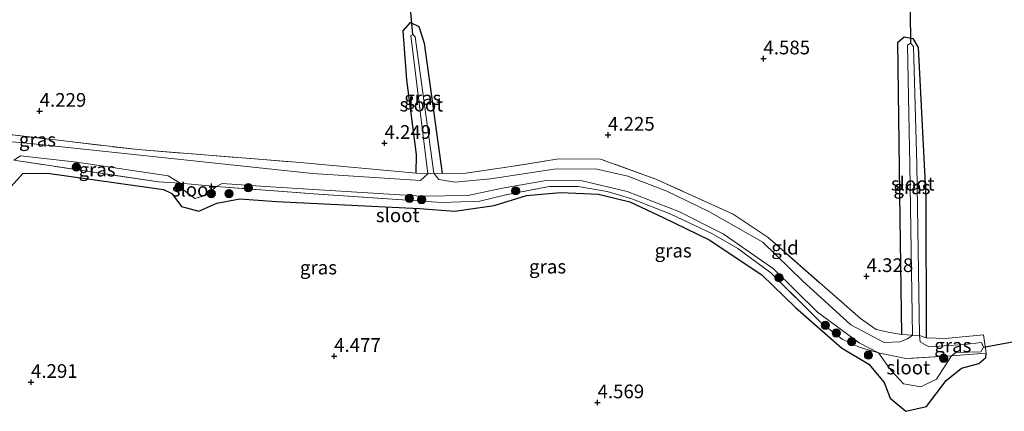
# Model space of a CAD drawing. Units: metres. Extents: x 149990 to 160005, y 424998 to 431251.
# Drawn here: x 151403 to 151582, y 426196 to 426267 of the extents above; entities that cross this region are included whole.
import ezdxf
from ezdxf.enums import TextEntityAlignment as Align

# ---------------------------------------------------------------- set-up
doc = ezdxf.new("R2010")
doc.units = ezdxf.units.M
doc.linetypes.add('IE-TERREINAFSCHEIDING', pattern=[10, 8, -2])
doc.layers.get('0').update_dxf_attribs({"lineweight": 25})
for name, color, linetype, lineweight in [('B-ME-GR-BOOM-S-B1', 93, 'Continuous', 18), ('B-ME-IE-GRASLAND-GV-B6', 93, 'Continuous', 18), ('B-ME-IE-GRONDWERKLIJN-GROND_INGERICHT-GV-B6', 253, 'Continuous', 18), ('B-ME-IE-TERREINAFSCHEIDING-RASTERHEKWERK-L-B1', 8, 'IE-TERREINAFSCHEIDING', 18), ('B-ME-OG-WATER-GV-B6', 153, 'Continuous', 18)]:
    doc.layers.add(name, color=color, linetype=linetype, lineweight=lineweight)
for name, color, linetype in [('B-ME-GW-HOOGTEPUNT-S-B1', 10, 'Continuous'), ('B-ME-GW-INSTEEKWATERGANG-L-B1', 10, 'Continuous'), ('B-ME-KW-DUIKER-L-B1', 10, 'Continuous')]:
    doc.layers.add(name, color=color, linetype=linetype)
doc.styles.add('NLCS-ISO', font='NLCS-ISO.TTF')

# ---------------------------------------------------------------- blocks, each defined once
blk = doc.blocks.new('hoogtepunt')
for p, q in [((-0.5, 0), (0.5, 0)), ((0, 0.5), (0, -0.5))]:
    blk.add_line(p, q)
blk = doc.blocks.new('boom')
h = blk.add_hatch(color=256)
edge = h.paths.add_edge_path()
edge.add_arc((0, 0), 0.75, 0, 360)
blk.add_circle((0, 0), 0.75)

msp = doc.modelspace()

# ---------------------------------------------------------------- linework, layer by layer
at = {"layer": 'B-ME-GW-INSTEEKWATERGANG-L-B1'}
for points in [[(151474.939, 426239.257, 3.868), (151475.027, 426242.666, 4.084), (151473.255, 426256.26, 4.233), (151472.591, 426265.192, 4.366), (151473.907, 426266.753, 4.262), (151475.47, 426266.017, 4.262), (151476.411, 426262.958, 4.303), (151479.708, 426239.216, 3.926)], [(151563.596, 426209.864, 4.079), (151563.305, 426231.007, 4.353), (151562.879, 426263.151, 4.56), (151564.023, 426264.113, 4.515), (151565.595, 426263.84, 4.515), (151566.606, 426262.155, 4.506), (151568.001, 426234.907, 4.328), (151568.029, 426209.262, 4.054)], [(151400.454, 426236.249, 4.104), (151403.175, 426239.213, 4.129), (151407.642, 426239.239, 4.042), (151428.846, 426236.274, 3.947), (151430.33, 426235.587, 3.943), (151432.097, 426233.201, 3.905), (151435.271, 426232.336, 3.88), (151438.586, 426233.779, 3.926), (151442.756, 426234.604, 3.972), (151449.472, 426234.081, 3.992), (151475.554, 426232.796, 3.996), (151481.976, 426232.361, 3.992), (151489.222, 426233.342, 4.096), (151495.116, 426235.223, 4.171), (151501.297, 426235.724, 4.22), (151508.22, 426235.448, 4.258), (151513.973, 426234.048, 4.278), (151520.071, 426231.157, 4.291), (151528.462, 426227.133, 4.357), (151538.027, 426220.731, 4.245), (151544.192, 426214.794, 4.241), (151552.575, 426207.408, 4.312), (151557.609, 426204.457, 4.345), (151560.372, 426201.113, 4.212), (151561.478, 426198.251, 4.158), (151564.331, 426195.847, 4.142), (151568.098, 426196.73, 4.125), (151571.691, 426201.457, 4.142), (151574.504, 426203.708, 4.154), (151577.697, 426204.559, 4.142), (151578.942, 426205.627, 4.1), (151579.014, 426206.464, 4.025)]]:
    msp.add_polyline3d(points, dxfattribs=at)
at = {"layer": 'B-ME-IE-GRASLAND-GV-B6'}
for points in [[(151477.078, 426239.16, 3.283), (151474.939, 426239.257, 3.868), (151475.027, 426242.666, 4.084), (151473.255, 426256.26, 4.233), (151472.591, 426265.192, 4.366), (151473.907, 426266.753, 4.262), (151475.47, 426266.017, 4.262), (151476.411, 426262.958, 4.303), (151479.708, 426239.216, 3.926), (151478.207, 426239.266, 3.283), (151474.785, 426264.137, 3.723), (151474.366, 426264.556, 3.723), (151473.999, 426264.342, 3.723), (151477.078, 426239.16, 3.283)], [(151568.029, 426209.262, 4.054), (151566.823, 426209.644, 3.283), (151566.378, 426240.875, 3.702), (151565.74, 426262.36, 3.802), (151565.183, 426262.978, 3.802), (151564.653, 426262.602, 3.802), (151565.049, 426240.807, 3.702), (151565.533, 426209.746, 3.283), (151563.596, 426209.864, 4.079), (151563.305, 426231.007, 4.353), (151562.879, 426263.151, 4.56), (151564.023, 426264.113, 4.515), (151565.595, 426263.84, 4.515), (151566.606, 426262.155, 4.506), (151568.001, 426234.907, 4.328), (151568.029, 426209.262, 4.054)], [(151399.732, 426246.424, 3.743), (151424.133, 426243.565, 3.897), (151453.772, 426241.211, 3.98), (151474.939, 426239.257, 3.868), (151477.078, 426239.16, 3.283), (151475.742, 426237.954, 3.283), (151456.032, 426239.195, 3.283), (151405.087, 426244.636, 3.283), (151397.213, 426245.336, 3.283)], [(151429.687, 426238.755, 3.283), (151431.873, 426237.429, 3.283), (151427.912, 426237.705, 3.739), (151416.964, 426239.298, 3.739), (151401.539, 426241.607, 3.283), (151402.712, 426242.398, 3.283), (151413.013, 426241.287, 3.283), (151429.687, 426238.755, 3.283)], [(151401.539, 426241.607, 3.283), (151416.964, 426239.298, 3.739), (151427.912, 426237.705, 3.739), (151431.873, 426237.429, 3.283), (151432.636, 426236.118, 3.283), (151434.565, 426234.634, 3.283), (151436.469, 426235.192, 3.283), (151438.536, 426236.814, 3.283), (151456.269, 426235.499, 3.673), (151479.62, 426233.894, 3.681), (151486.592, 426234.18, 3.698), (151491.34, 426235.29, 3.793), (151499.219, 426236.835, 3.81), (151504.545, 426236.855, 3.81), (151509.809, 426235.915, 3.818), (151514.339, 426234.591, 3.86), (151521.419, 426231.765, 3.872), (151528.928, 426228.239, 3.93), (151533.676, 426225.507, 3.88), (151539.675, 426221.106, 3.851), (151548.904, 426211.976, 3.86), (151552.711, 426209.017, 3.831), (151555.809, 426207.539, 3.669), (151559.355, 426206.501, 3.283), (151561.625, 426203.369, 3.283), (151563.929, 426200.829, 3.283), (151567.064, 426200.334, 3.283), (151569.949, 426201.732, 3.283), (151572.682, 426205.938, 3.283), (151579.014, 426206.464, 4.025), (151578.942, 426205.627, 4.1), (151577.697, 426204.559, 4.142), (151574.504, 426203.708, 4.154), (151571.691, 426201.457, 4.142), (151568.098, 426196.73, 4.125), (151564.331, 426195.847, 4.142), (151561.478, 426198.251, 4.158), (151560.372, 426201.113, 4.212), (151557.609, 426204.457, 4.345), (151552.575, 426207.408, 4.312), (151544.192, 426214.794, 4.241), (151538.027, 426220.731, 4.245), (151528.462, 426227.133, 4.357), (151520.071, 426231.157, 4.291), (151513.973, 426234.048, 4.278), (151508.22, 426235.448, 4.258), (151501.297, 426235.724, 4.22), (151495.116, 426235.223, 4.171), (151489.222, 426233.342, 4.096), (151481.976, 426232.361, 3.992), (151475.554, 426232.796, 3.996), (151449.472, 426234.081, 3.992), (151442.756, 426234.604, 3.972), (151438.586, 426233.779, 3.926), (151435.271, 426232.336, 3.88), (151432.097, 426233.201, 3.905), (151430.33, 426235.587, 3.943), (151428.846, 426236.274, 3.947), (151407.642, 426239.239, 4.042), (151403.175, 426239.213, 4.129), (151400.454, 426236.249, 4.104)], [(151565.533, 426209.746, 3.283), (151564.672, 426209.053, 3.283), (151563.239, 426208.487, 3.283), (151560.374, 426208.412, 3.283), (151554.329, 426211.621, 3.283), (151545.473, 426219.651, 3.283), (151538.226, 426226.67, 3.283), (151528.411, 426232.302, 3.283), (151520.693, 426235.96, 3.283), (151513.61, 426238.736, 3.283), (151507.665, 426240.04, 3.283), (151500.137, 426239.992, 3.283), (151488.504, 426238.208, 3.283), (151482.004, 426237.624, 3.283), (151479.074, 426238.128, 3.283), (151478.207, 426239.266, 3.283), (151479.708, 426239.216, 3.926), (151484.038, 426239.283, 3.922), (151492.303, 426240.457, 3.855), (151501.025, 426241.883, 3.918), (151508.619, 426241.826, 4.013), (151518.724, 426238.194, 4.025), (151532.843, 426231.8, 4.042), (151539.227, 426227.533, 4.054), (151556.044, 426212.749, 4.137), (151558.95, 426210.783, 4.108), (151561.421, 426210.187, 4.096), (151563.596, 426209.864, 4.079), (151565.533, 426209.746, 3.283)], [(151505.279, 426237.838, 3.283), (151513.455, 426235.915, 3.283), (151522.891, 426232.257, 3.283), (151530.977, 426228.193, 3.283), (151540.16, 426221.848, 3.283), (151548.204, 426213.931, 3.283), (151555.811, 426208.308, 3.283), (151559.355, 426206.501, 3.283), (151555.809, 426207.539, 3.669), (151552.711, 426209.017, 3.831), (151548.904, 426211.976, 3.86), (151539.675, 426221.106, 3.851), (151533.676, 426225.507, 3.88), (151528.928, 426228.239, 3.93), (151521.419, 426231.765, 3.872), (151514.339, 426234.591, 3.86), (151509.809, 426235.915, 3.818), (151504.545, 426236.855, 3.81), (151499.219, 426236.835, 3.81), (151491.34, 426235.29, 3.793), (151486.592, 426234.18, 3.698), (151479.62, 426233.894, 3.681), (151456.269, 426235.499, 3.673), (151438.536, 426236.814, 3.283), (151439.53, 426237.402, 3.283), (151447.459, 426236.819, 3.283), (151475.933, 426235.057, 3.283), (151484.405, 426235.18, 3.283), (151490.742, 426236.545, 3.283), (151498.659, 426237.945, 3.283), (151505.279, 426237.838, 3.283)], [(151579.014, 426206.464, 4.025), (151572.682, 426205.938, 3.283), (151573.471, 426206.55, 3.283), (151578.06, 426206.708, 3.283), (151578.492, 426207.561, 3.283), (151578.144, 426208.389, 3.283), (151575.03, 426208.025, 3.283), (151568.548, 426207.602, 3.283), (151566.967, 426208.488, 3.283), (151566.823, 426209.644, 3.283), (151568.029, 426209.262, 4.054), (151571.52, 426209.09, 4.129), (151578.498, 426209.788, 4.059), (151579.014, 426206.464, 4.025)]]:
    msp.add_polyline3d(points, dxfattribs=at)
at = {"layer": 'B-ME-IE-GRONDWERKLIJN-GROND_INGERICHT-GV-B6'}
msp.add_polyline3d([(151400.454, 426236.249, 4.104), (151403.175, 426239.213, 4.129), (151407.642, 426239.239, 4.042), (151428.846, 426236.274, 3.947), (151430.33, 426235.587, 3.943), (151432.097, 426233.201, 3.905), (151435.271, 426232.336, 3.88), (151438.586, 426233.779, 3.926), (151442.756, 426234.604, 3.972), (151449.472, 426234.081, 3.992), (151475.554, 426232.796, 3.996), (151481.976, 426232.361, 3.992), (151489.222, 426233.342, 4.096), (151495.116, 426235.223, 4.171), (151501.297, 426235.724, 4.22), (151508.22, 426235.448, 4.258), (151513.973, 426234.048, 4.278), (151520.071, 426231.157, 4.291), (151528.462, 426227.133, 4.357), (151538.027, 426220.731, 4.245), (151544.192, 426214.794, 4.241), (151552.575, 426207.408, 4.312), (151557.609, 426204.457, 4.345), (151560.372, 426201.113, 4.212), (151561.478, 426198.251, 4.158), (151564.331, 426195.847, 4.142), (151568.098, 426196.73, 4.125), (151571.691, 426201.457, 4.142), (151574.504, 426203.708, 4.154), (151577.697, 426204.559, 4.142), (151578.942, 426205.627, 4.1), (151579.014, 426206.464, 4.025), (151578.498, 426209.788, 4.059), (151571.52, 426209.09, 4.129), (151568.029, 426209.262, 4.054), (151568.001, 426234.907, 4.328), (151566.606, 426262.155, 4.506), (151565.595, 426263.84, 4.515), (151564.023, 426264.113, 4.515), (151562.879, 426263.151, 4.56), (151563.305, 426231.007, 4.353), (151563.596, 426209.864, 4.079), (151561.421, 426210.187, 4.096), (151558.95, 426210.783, 4.108), (151556.044, 426212.749, 4.137), (151539.227, 426227.533, 4.054), (151532.843, 426231.8, 4.042), (151518.724, 426238.194, 4.025), (151508.619, 426241.826, 4.013), (151501.025, 426241.883, 3.918), (151492.303, 426240.457, 3.855), (151484.038, 426239.283, 3.922), (151479.708, 426239.216, 3.926), (151476.411, 426262.958, 4.303), (151475.47, 426266.017, 4.262), (151473.907, 426266.753, 4.262), (151472.591, 426265.192, 4.366), (151473.255, 426256.26, 4.233), (151475.027, 426242.666, 4.084), (151474.939, 426239.257, 3.868), (151453.772, 426241.211, 3.98), (151424.133, 426243.565, 3.897), (151399.732, 426246.424, 3.743)], dxfattribs=at)
at = {"layer": 'B-ME-IE-TERREINAFSCHEIDING-RASTERHEKWERK-L-B1'}
for p, q in [((151477.078, 426239.16, 3.283), (151474.939, 426239.257, 3.868)), ((151479.708, 426239.216, 3.926), (151478.207, 426239.266, 3.283)), ((151565.533, 426209.746, 3.283), (151563.596, 426209.864, 4.079)), ((151568.029, 426209.262, 4.054), (151566.823, 426209.644, 3.283))]:
    msp.add_line(p, q, dxfattribs=at)
for points in [[(151392.273, 426246.033, 3.503), (151394.809, 426246.767, 3.557), (151399.732, 426246.424, 3.743), (151424.133, 426243.565, 3.897), (151453.772, 426241.211, 3.98), (151474.939, 426239.257, 3.868)], [(151579.014, 426206.464, 4.025), (151572.682, 426205.938, 3.283), (151564.36, 426205.45, 3.283), (151559.355, 426206.501, 3.283), (151555.809, 426207.539, 3.669), (151552.711, 426209.017, 3.831), (151548.904, 426211.976, 3.86), (151539.675, 426221.106, 3.851), (151533.676, 426225.507, 3.88), (151528.928, 426228.239, 3.93), (151521.419, 426231.765, 3.872), (151514.339, 426234.591, 3.86), (151509.809, 426235.915, 3.818), (151504.545, 426236.855, 3.81), (151499.219, 426236.835, 3.81), (151491.34, 426235.29, 3.793), (151486.592, 426234.18, 3.698), (151479.62, 426233.894, 3.681), (151456.269, 426235.499, 3.673), (151438.536, 426236.814, 3.283), (151431.873, 426237.429, 3.283), (151427.912, 426237.705, 3.739), (151416.964, 426239.298, 3.739), (151401.539, 426241.607, 3.283)], [(151563.596, 426209.864, 4.079), (151561.421, 426210.187, 4.096), (151558.95, 426210.783, 4.108), (151556.044, 426212.749, 4.137), (151539.227, 426227.533, 4.054), (151532.843, 426231.8, 4.042), (151518.724, 426238.194, 4.025), (151508.619, 426241.826, 4.013), (151501.025, 426241.883, 3.918), (151492.303, 426240.457, 3.855), (151484.038, 426239.283, 3.922), (151479.708, 426239.216, 3.926)], [(151579.014, 426206.464, 4.025), (151578.498, 426209.788, 4.059), (151571.52, 426209.09, 4.129), (151568.029, 426209.262, 4.054)]]:
    msp.add_polyline3d(points, dxfattribs=at)
at = {"layer": 'B-ME-KW-DUIKER-L-B1'}
for p, q in [((151474.366, 426264.556, 3.723), (151473.641, 426272.313, 3.511)), ((151565.146, 426268.744, 3.802), (151565.183, 426262.978, 3.802)), ((151578.492, 426207.561, 3.283), (151585.433, 426208.794, 3.578))]:
    msp.add_line(p, q, dxfattribs=at)
at = {"layer": 'B-ME-OG-WATER-GV-B6'}
for points in [[(151477.078, 426239.16, 3.283), (151473.999, 426264.342, 3.723), (151474.366, 426264.556, 3.723), (151474.785, 426264.137, 3.723), (151478.207, 426239.266, 3.283), (151477.078, 426239.16, 3.283)], [(151565.533, 426209.746, 3.283), (151565.049, 426240.807, 3.702), (151564.653, 426262.602, 3.802), (151565.183, 426262.978, 3.802), (151565.74, 426262.36, 3.802), (151566.378, 426240.875, 3.702), (151566.823, 426209.644, 3.283), (151565.533, 426209.746, 3.283)], [(151397.213, 426245.336, 3.283), (151405.087, 426244.636, 3.283), (151456.032, 426239.195, 3.283), (151475.742, 426237.954, 3.283), (151477.078, 426239.16, 3.283), (151478.207, 426239.266, 3.283), (151479.074, 426238.128, 3.283), (151482.004, 426237.624, 3.283), (151488.504, 426238.208, 3.283), (151500.137, 426239.992, 3.283), (151507.665, 426240.04, 3.283), (151513.61, 426238.736, 3.283), (151520.693, 426235.96, 3.283), (151528.411, 426232.302, 3.283), (151538.226, 426226.67, 3.283), (151545.473, 426219.651, 3.283), (151554.329, 426211.621, 3.283), (151560.374, 426208.412, 3.283), (151563.239, 426208.487, 3.283), (151564.672, 426209.053, 3.283), (151565.533, 426209.746, 3.283), (151566.823, 426209.644, 3.283), (151566.967, 426208.488, 3.283), (151568.548, 426207.602, 3.283), (151575.03, 426208.025, 3.283), (151578.144, 426208.389, 3.283), (151578.492, 426207.561, 3.283), (151578.06, 426206.708, 3.283), (151573.471, 426206.55, 3.283), (151572.682, 426205.938, 3.283), (151564.36, 426205.45, 3.283), (151559.355, 426206.501, 3.283), (151555.811, 426208.308, 3.283), (151548.204, 426213.931, 3.283), (151540.16, 426221.848, 3.283), (151530.977, 426228.193, 3.283), (151522.891, 426232.257, 3.283), (151513.455, 426235.915, 3.283), (151505.279, 426237.838, 3.283), (151498.659, 426237.945, 3.283), (151490.742, 426236.545, 3.283), (151484.405, 426235.18, 3.283), (151475.933, 426235.057, 3.283), (151447.459, 426236.819, 3.283), (151439.53, 426237.402, 3.283), (151438.536, 426236.814, 3.283), (151431.873, 426237.429, 3.283), (151429.687, 426238.755, 3.283), (151413.013, 426241.287, 3.283), (151402.712, 426242.398, 3.283), (151401.539, 426241.607, 3.283)], [(151431.873, 426237.429, 3.283), (151438.536, 426236.814, 3.283), (151436.469, 426235.192, 3.283), (151434.565, 426234.634, 3.283), (151432.636, 426236.118, 3.283), (151431.873, 426237.429, 3.283)], [(151559.355, 426206.501, 3.283), (151564.36, 426205.45, 3.283), (151572.682, 426205.938, 3.283), (151569.949, 426201.732, 3.283), (151567.064, 426200.334, 3.283), (151563.929, 426200.829, 3.283), (151561.625, 426203.369, 3.283), (151559.355, 426206.501, 3.283)]]:
    msp.add_polyline3d(points, dxfattribs=at)

# ---------------------------------------------------------------- block references
at = {"layer": 'B-ME-GR-BOOM-S-B1', "rotation": 90}
for p in [(151412.926, 426240.38, 3.734), (151431.668, 426236.755, 3.766), (151444.33, 426236.608, 3.805), (151493.115, 426236.052, 3.76), (151437.564, 426235.543, 3.786), (151440.793, 426235.519, 3.876), (151473.728, 426234.68, 3.857), (151475.943, 426234.456, 3.85), (151541.19, 426220.189, 3.752), (151549.651, 426211.526, 3.855), (151551.636, 426210.132, 3.859), (151554.459, 426208.538, 3.636), (151557.517, 426206.088, 3.875), (151571.232, 426205.519, 3.779)]:
    msp.add_blockref('boom', p, dxfattribs=at)
at = {"layer": 'B-ME-GW-HOOGTEPUNT-S-B1', "rotation": 90}
for p in [(151538.346, 426260.148, 4.585), (151538.346, 426260.148, 4.585), (151406.223, 426250.593, 4.229), (151406.223, 426250.593, 4.229), (151509.979, 426246.23, 4.225), (151509.979, 426246.23, 4.225), (151469.172, 426244.731, 4.249), (151469.172, 426244.731, 4.249), (151557.173, 426220.457, 4.328), (151557.173, 426220.457, 4.328), (151459.979, 426205.904, 4.477), (151459.979, 426205.904, 4.477), (151404.648, 426201.153, 4.291), (151404.648, 426201.153, 4.291), (151508.063, 426197.444, 4.569), (151508.063, 426197.444, 4.569)]:
    msp.add_blockref('hoogtepunt', p, dxfattribs=at)

# ---------------------------------------------------------------- texts
at = {"layer": 'B-ME-GW-HOOGTEPUNT-S-B1', "ltscale": 0.2, "style": 'NLCS-ISO'}
for s, p in [('4.585', (151538.346, 426260.148, 4.585)), ('4.585', (151538.346, 426260.148, 4.585)), ('4.229', (151406.223, 426250.593, 4.229)), ('4.229', (151406.223, 426250.593, 4.229)), ('4.225', (151509.979, 426246.23, 4.225)), ('4.225', (151509.979, 426246.23, 4.225)), ('4.249', (151469.172, 426244.731, 4.249)), ('4.249', (151469.172, 426244.731, 4.249)), ('4.328', (151557.173, 426220.457, 4.328)), ('4.328', (151557.173, 426220.457, 4.328)), ('4.477', (151459.979, 426205.904, 4.477)), ('4.477', (151459.979, 426205.904, 4.477)), ('4.291', (151404.648, 426201.153, 4.291)), ('4.291', (151404.648, 426201.153, 4.291)), ('4.569', (151508.063, 426197.444, 4.569)), ('4.569', (151508.063, 426197.444, 4.569))]:
    msp.add_text(s, height=2.5, dxfattribs=at).set_placement(p, align=Align.BOTTOM_LEFT)
at = {"layer": 'B-ME-IE-GRASLAND-GV-B6', "ltscale": 0.2, "style": 'NLCS-ISO'}
for p in [(151476.1495, 426252.9565), (151405.8275, 426245.37), (151416.706, 426239.9135), (151565.454, 426236.6875), (151521.87, 426225.1475), (151457.119, 426222.058), (151498.9455, 426222.223), (151572.9185, 426207.863)]:
    msp.add_text('gras', height=2.5, dxfattribs=at).set_placement(p, align=Align.MIDDLE_CENTER)
at = {"layer": 'B-ME-IE-GRONDWERKLIJN-GROND_INGERICHT-GV-B6', "ltscale": 0.2, "style": 'NLCS-ISO'}
msp.add_text('gld', height=2.5, dxfattribs=at).set_placement((151542.2804, 426225.6853), align=Align.MIDDLE_CENTER)
at = {"layer": 'B-ME-OG-WATER-GV-B6', "ltscale": 0.2, "style": 'NLCS-ISO'}
for p in [(151475.9188, 426251.7702), (151565.6115, 426237.3448), (151434.3253, 426236.2693), (151471.5852, 426231.5845), (151564.7899, 426203.8317)]:
    msp.add_text('sloot', height=2.5, dxfattribs=at).set_placement(p, align=Align.MIDDLE_CENTER)

doc.saveas('drawing.dxf')
